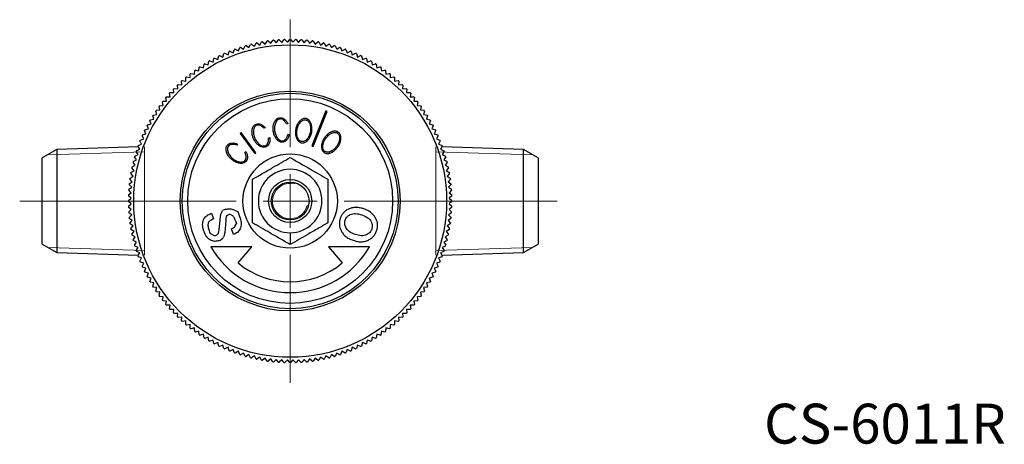
# Model space of a CAD drawing. Units: millimetres. Extents: x 128 to 228, y 49 to 168.
# Drawn here: x 128 to 220, y 128 to 168 of the extents above; entities that cross this region are included whole.
import ezdxf

# ---------------------------------------------------------------- set-up
doc = ezdxf.new("R2010")
doc.units = ezdxf.units.MM
doc.styles.add('SLDTEXTSTYLE0', font='TXT', dxfattribs={"width": 0.7, "bigfont": 'bigfont'})

# ---------------------------------------------------------------- blocks, each defined once
blk = doc.blocks.new('SW_CENTERMARKSYMBOL_1')
at = {"color": 0, "linetype": 'Continuous', "lineweight": 18}
for p, q in [((0, 5), (0, 16.834)), ((0, 0), (0, 2.5)), ((-5, 0), (-25.079, 0)), ((0, 0), (-2.5, 0)), ((0, 0), (0, -2.5)), ((0, 0), (2.5, 0)), ((5, 0), (24.76, 0)), ((0, -5), (0, -16.878))]:
    blk.add_line(p, q, dxfattribs=at)

msp = doc.modelspace()

# ---------------------------------------------------------------- linework, layer by layer
at = {"color": 7, "linetype": 'Continuous', "lineweight": 25}
for p, q in [((149.258, 165.254), (149.534, 165.071)), ((149.534, 165.071), (149.681, 165.368)), ((149.764, 165.388), (150.033, 165.196)), ((150.033, 165.196), (150.191, 165.487)), ((150.274, 165.505), (150.537, 165.303)), ((150.537, 165.303), (150.704, 165.588)), ((150.788, 165.603), (151.044, 165.392)), ((151.044, 165.392), (151.221, 165.672)), ((151.306, 165.684), (151.554, 165.464)), ((151.554, 165.464), (151.741, 165.737)), ((151.826, 165.746), (152.066, 165.518)), ((152.066, 165.518), (152.262, 165.784)), ((152.347, 165.79), (152.579, 165.553)), ((152.579, 165.553), (152.785, 165.813)), ((152.87, 165.816), (153.094, 165.571)), ((153.094, 165.571), (153.308, 165.824)), ((153.394, 165.824), (153.609, 165.571)), ((153.609, 165.571), (153.832, 165.816)), ((153.917, 165.813), (154.123, 165.553)), ((154.123, 165.553), (154.355, 165.79)), ((154.44, 165.784), (154.637, 165.518)), ((154.637, 165.518), (154.877, 165.746)), ((154.961, 165.737), (155.149, 165.464)), ((155.149, 165.464), (155.396, 165.684)), ((155.481, 165.672), (155.659, 165.392)), ((155.659, 165.392), (155.914, 165.603)), ((155.998, 165.588), (156.166, 165.303)), ((156.166, 165.303), (156.428, 165.505)), ((156.511, 165.487), (156.669, 165.196)), ((156.669, 165.196), (156.939, 165.388)), ((157.021, 165.368), (157.169, 165.071)), ((157.169, 165.071), (157.445, 165.254)), ((147.117, 164.192), (147.211, 164.509)), ((147.289, 164.544), (147.588, 164.401)), ((147.588, 164.401), (147.693, 164.715)), ((147.772, 164.747), (148.065, 164.594)), ((148.065, 164.594), (148.181, 164.904)), ((148.261, 164.934), (148.549, 164.77)), ((148.549, 164.77), (148.675, 165.076)), ((148.756, 165.103), (149.039, 164.929)), ((149.039, 164.929), (149.176, 165.231)), ((157.527, 165.231), (157.664, 164.929)), ((157.664, 164.929), (157.946, 165.103)), ((158.027, 165.076), (158.153, 164.77)), ((158.153, 164.77), (158.441, 164.934)), ((158.521, 164.904), (158.637, 164.594)), ((158.637, 164.594), (158.931, 164.747)), ((159.01, 164.715), (159.114, 164.401)), ((159.114, 164.401), (159.413, 164.544)), ((159.491, 164.509), (159.585, 164.192)), ((145.318, 163.194), (145.366, 163.522)), ((145.439, 163.567), (145.754, 163.467)), ((145.754, 163.467), (145.814, 163.793)), ((145.888, 163.835), (146.2, 163.724)), ((146.2, 163.724), (146.271, 164.048)), ((146.347, 164.088), (146.655, 163.966)), ((146.655, 163.966), (146.737, 164.287)), ((146.814, 164.324), (147.117, 164.192)), ((159.585, 164.192), (159.888, 164.324)), ((159.965, 164.287), (160.047, 163.966)), ((160.047, 163.966), (160.356, 164.088)), ((160.431, 164.048), (160.502, 163.724)), ((160.502, 163.724), (160.814, 163.835)), ((160.888, 163.793), (160.948, 163.467)), ((160.948, 163.467), (161.264, 163.567)), ((161.336, 163.522), (161.385, 163.194)), ((144.069, 162.287), (144.083, 162.617)), ((144.15, 162.67), (144.474, 162.604)), ((144.474, 162.604), (144.5, 162.934)), ((144.569, 162.984), (144.891, 162.906)), ((144.891, 162.906), (144.928, 163.235)), ((144.999, 163.283), (145.318, 163.194)), ((161.385, 163.194), (161.704, 163.283)), ((161.774, 163.235), (161.811, 162.906)), ((161.811, 162.906), (162.133, 162.984)), ((162.202, 162.934), (162.228, 162.604)), ((162.228, 162.604), (162.552, 162.67)), ((162.62, 162.617), (162.634, 162.287)), ((142.962, 161.643), (143.292, 161.611)), ((143.292, 161.611), (143.283, 161.942)), ((143.346, 161.999), (143.674, 161.956)), ((143.674, 161.956), (143.677, 162.287)), ((143.742, 162.342), (144.069, 162.287)), ((162.634, 162.287), (162.96, 162.342)), ((163.026, 162.287), (163.028, 161.956)), ((163.028, 161.956), (163.356, 161.999)), ((163.42, 161.942), (163.411, 161.611)), ((163.411, 161.611), (163.74, 161.643)), ((142.219, 160.501), (142.175, 160.829)), ((142.233, 160.892), (142.564, 160.883)), ((142.564, 160.883), (142.531, 161.213)), ((142.591, 161.274), (142.921, 161.253)), ((142.921, 161.253), (142.901, 161.584)), ((163.802, 161.584), (163.781, 161.253)), ((163.781, 161.253), (164.112, 161.274)), ((164.171, 161.213), (164.139, 160.883)), ((164.139, 160.883), (164.47, 160.892)), ((164.527, 160.829), (164.483, 160.501)), ((141.571, 159.7), (141.505, 160.025)), ((141.557, 160.092), (141.888, 160.106)), ((141.888, 160.106), (141.833, 160.433)), ((141.888, 160.498), (142.219, 160.501)), ((164.483, 160.501), (164.814, 160.498)), ((164.869, 160.433), (164.814, 160.106)), ((164.814, 160.106), (165.145, 160.092)), ((165.197, 160.025), (165.131, 159.7)), ((140.981, 158.857), (140.892, 159.176)), ((140.939, 159.247), (141.269, 159.284)), ((141.269, 159.284), (141.191, 159.606)), ((141.241, 159.675), (141.571, 159.7)), ((156.665, 159.192), (155.353, 155.947)), ((155.469, 155.9), (156.781, 159.145)), ((156.781, 159.145), (156.665, 159.192)), ((165.131, 159.7), (165.461, 159.675)), ((165.511, 159.606), (165.434, 159.284)), ((165.434, 159.284), (165.763, 159.247)), ((165.81, 159.176), (165.721, 158.857)), ((140.127, 157.903), (140.45, 157.975)), ((140.45, 157.975), (140.339, 158.287)), ((140.382, 158.361), (140.708, 158.42)), ((140.708, 158.42), (140.608, 158.736)), ((140.653, 158.809), (140.981, 158.857)), ((153.137, 158), (153.006, 157.984)), ((165.721, 158.857), (166.049, 158.809)), ((166.094, 158.736), (165.994, 158.42)), ((165.994, 158.42), (166.32, 158.361)), ((166.363, 158.287), (166.252, 157.975)), ((166.252, 157.975), (166.575, 157.903)), ((139.665, 156.964), (139.983, 157.057)), ((139.983, 157.057), (139.851, 157.361)), ((139.888, 157.437), (140.209, 157.52)), ((140.209, 157.52), (140.087, 157.828)), ((148.817, 157.171), (148.716, 157.097)), ((148.716, 157.097), (150.068, 155.236)), ((150.169, 155.31), (148.817, 157.171)), ((151.057, 157.627), (150.936, 157.574)), ((166.615, 157.828), (166.493, 157.52)), ((166.493, 157.52), (166.814, 157.437)), ((166.852, 157.361), (166.719, 157.057)), ((166.719, 157.057), (167.037, 156.964)), ((139.581, 156.11), (139.427, 156.403)), ((139.459, 156.482), (139.774, 156.587)), ((139.774, 156.587), (139.631, 156.886)), ((151.348, 156.664), (151.468, 156.717)), ((153.133, 156.993), (153.264, 157.009)), ((167.072, 156.886), (166.929, 156.587)), ((166.929, 156.587), (167.243, 156.482)), ((167.275, 156.403), (167.121, 156.11)), ((131.706, 155.606), (130.351, 154.824)), ((139.282, 155.843), (131.706, 155.606)), ((131.706, 155.606), (131.706, 150.824)), ((139.246, 155.136), (139.072, 155.418)), ((139.098, 155.499), (139.405, 155.626)), ((139.405, 155.626), (139.241, 155.914)), ((139.27, 155.994), (139.581, 156.11)), ((148.482, 156.099), (148.393, 156.001)), ((149.139, 155.337), (149.227, 155.434)), ((150.068, 155.236), (150.169, 155.31)), ((155.353, 155.947), (155.469, 155.9)), ((167.121, 156.11), (167.432, 155.994)), ((167.461, 155.914), (167.298, 155.626)), ((167.298, 155.626), (167.604, 155.499)), ((174.996, 155.606), (167.421, 155.843)), ((167.63, 155.418), (167.457, 155.136)), ((176.351, 154.824), (174.996, 155.606)), ((174.996, 146.041), (174.996, 155.606)), ((130.351, 146.824), (130.351, 154.824)), ((138.979, 154.142), (138.786, 154.411)), ((138.807, 154.494), (139.104, 154.641)), ((139.104, 154.641), (138.92, 154.917)), ((138.944, 154.999), (139.246, 155.136)), ((167.457, 155.136), (167.758, 154.999)), ((167.782, 154.917), (167.599, 154.641)), ((167.599, 154.641), (167.895, 154.494)), ((167.916, 154.411), (167.723, 154.142)), ((176.351, 154.824), (176.351, 146.824)), ((138.783, 153.131), (138.572, 153.386)), ((138.586, 153.47), (138.872, 153.638)), ((138.872, 153.638), (138.67, 153.901)), ((138.688, 153.984), (138.979, 154.142)), ((167.723, 154.142), (168.014, 153.984)), ((168.032, 153.901), (167.83, 153.638)), ((167.83, 153.638), (168.116, 153.47)), ((168.131, 153.386), (167.92, 153.131)), ((138.438, 152.434), (138.711, 152.621)), ((138.711, 152.621), (138.491, 152.869)), ((138.503, 152.953), (138.783, 153.131)), ((167.92, 153.131), (168.199, 152.953)), ((168.211, 152.869), (167.991, 152.621)), ((167.991, 152.621), (168.264, 152.434)), ((138.362, 151.39), (138.621, 151.596)), ((138.621, 151.596), (138.385, 151.827)), ((138.391, 151.913), (138.657, 152.109)), ((138.657, 152.109), (138.429, 152.349)), ((168.273, 152.349), (168.045, 152.109)), ((168.045, 152.109), (168.312, 151.913)), ((168.317, 151.827), (168.081, 151.596)), ((168.081, 151.596), (168.34, 151.39)), ((131.706, 150.824), (131.706, 146.041)), ((138.351, 150.866), (138.603, 151.081)), ((138.603, 150.566), (138.351, 150.781)), ((138.603, 151.081), (138.359, 151.305)), ((168.343, 151.305), (168.099, 151.081)), ((168.099, 151.081), (168.351, 150.866)), ((168.351, 150.781), (168.099, 150.566)), ((138.359, 150.343), (138.603, 150.566)), ((138.621, 150.052), (138.362, 150.258)), ((138.385, 149.82), (138.621, 150.052)), ((138.657, 149.538), (138.391, 149.735)), ((147.394, 150.062), (147.09, 149.958)), ((148.143, 150.012), (148.516, 149.832)), ((168.312, 149.735), (168.045, 149.538)), ((168.34, 150.258), (168.081, 150.052)), ((168.081, 150.052), (168.317, 149.82)), ((168.099, 150.566), (168.343, 150.343)), ((138.429, 149.298), (138.657, 149.538)), ((138.711, 149.026), (138.438, 149.213)), ((138.491, 148.778), (138.711, 149.026)), ((146.063, 149.687), (146.245, 149.157)), ((146.833, 148.743), (146.887, 149.378)), ((147.376, 149.032), (147.281, 147.9)), ((148.253, 149.063), (148.369, 148.728)), ((168.264, 149.213), (167.991, 149.026)), ((167.991, 149.026), (168.211, 148.778)), ((168.045, 149.538), (168.273, 149.298)), ((138.783, 148.516), (138.503, 148.694)), ((138.572, 148.261), (138.783, 148.516)), ((138.872, 148.009), (138.586, 148.177)), ((138.67, 147.747), (138.872, 148.009)), ((146.694, 147.83), (146.773, 148.178)), ((146.773, 148.178), (146.833, 148.743)), ((148.106, 147.715), (147.923, 148.247)), ((168.116, 148.177), (167.83, 148.009)), ((167.83, 148.009), (168.032, 147.747)), ((168.199, 148.694), (167.92, 148.516)), ((167.92, 148.516), (168.131, 148.261)), ((138.979, 147.506), (138.688, 147.663)), ((138.786, 147.236), (138.979, 147.506)), ((139.104, 147.006), (138.807, 147.153)), ((138.92, 146.73), (139.104, 147.006)), ((146.739, 147.14), (146.744, 147.142)), ((147.184, 147.543), (147.171, 147.517)), ((153.351, 147.874), (153.351, 146.782)), ((167.895, 147.153), (167.599, 147.006)), ((167.599, 147.006), (167.782, 146.73)), ((168.014, 147.663), (167.723, 147.506)), ((167.723, 147.506), (167.916, 147.236)), ((130.351, 146.824), (131.706, 146.041)), ((139.246, 146.511), (138.944, 146.648)), ((139.072, 146.229), (139.246, 146.511)), ((139.405, 146.022), (139.098, 146.148)), ((149.785, 146.574), (145.99, 146.574)), ((148.53, 145.078), (149.785, 146.574)), ((156.917, 146.574), (158.172, 145.078)), ((160.712, 146.574), (156.917, 146.574)), ((167.604, 146.148), (167.298, 146.022)), ((167.758, 146.648), (167.457, 146.511)), ((167.457, 146.511), (167.63, 146.229)), ((174.996, 146.041), (176.351, 146.824)), ((131.706, 146.041), (139.282, 145.805)), ((139.241, 145.733), (139.405, 146.022)), ((139.581, 145.538), (139.27, 145.653)), ((139.427, 145.244), (139.581, 145.538)), ((139.774, 145.06), (139.459, 145.165)), ((167.243, 145.165), (166.929, 145.06)), ((167.432, 145.653), (167.121, 145.538)), ((167.121, 145.538), (167.275, 145.244)), ((167.298, 146.022), (167.461, 145.733)), ((167.421, 145.805), (174.996, 146.041)), ((139.631, 144.762), (139.774, 145.06)), ((139.983, 144.59), (139.665, 144.684)), ((139.851, 144.286), (139.983, 144.59)), ((167.037, 144.684), (166.719, 144.59)), ((166.719, 144.59), (166.852, 144.286)), ((166.929, 145.06), (167.072, 144.762)), ((140.209, 144.127), (139.888, 144.21)), ((140.087, 143.819), (140.209, 144.127)), ((140.45, 143.673), (140.127, 143.744)), ((140.339, 143.361), (140.45, 143.673)), ((166.575, 143.744), (166.252, 143.673)), ((166.252, 143.673), (166.363, 143.361)), ((166.814, 144.21), (166.493, 144.127)), ((166.493, 144.127), (166.615, 143.819)), ((140.708, 143.227), (140.382, 143.287)), ((140.608, 142.911), (140.708, 143.227)), ((140.981, 142.79), (140.653, 142.839)), ((140.892, 142.471), (140.981, 142.79)), ((166.049, 142.839), (165.721, 142.79)), ((165.721, 142.79), (165.81, 142.471)), ((166.32, 143.287), (165.994, 143.227)), ((165.994, 143.227), (166.094, 142.911)), ((141.269, 142.363), (140.939, 142.4)), ((141.191, 142.041), (141.269, 142.363)), ((141.571, 141.947), (141.241, 141.972)), ((141.505, 141.622), (141.571, 141.947)), ((141.888, 141.541), (141.557, 141.555)), ((141.833, 141.215), (141.888, 141.541)), ((165.145, 141.555), (164.814, 141.541)), ((164.814, 141.541), (164.869, 141.215)), ((165.461, 141.972), (165.131, 141.947)), ((165.131, 141.947), (165.197, 141.622)), ((165.763, 142.4), (165.434, 142.363)), ((165.434, 142.363), (165.511, 142.041)), ((142.219, 141.147), (141.888, 141.149)), ((142.175, 140.818), (142.219, 141.147)), ((142.564, 140.764), (142.233, 140.755)), ((142.531, 140.434), (142.564, 140.764)), ((164.47, 140.755), (164.139, 140.764)), ((164.139, 140.764), (164.171, 140.434)), ((164.814, 141.149), (164.483, 141.147)), ((164.483, 141.147), (164.527, 140.818)), ((142.921, 140.394), (142.591, 140.373)), ((142.901, 140.063), (142.921, 140.394)), ((143.292, 140.036), (142.962, 140.004)), ((143.283, 139.705), (143.292, 140.036)), ((143.674, 139.692), (143.346, 139.648)), ((143.677, 139.36), (143.674, 139.692)), ((163.028, 139.692), (163.026, 139.36)), ((163.356, 139.648), (163.028, 139.692)), ((163.74, 140.004), (163.411, 140.036)), ((163.411, 140.036), (163.42, 139.705)), ((164.112, 140.373), (163.781, 140.394)), ((163.781, 140.394), (163.802, 140.063)), ((144.069, 139.361), (143.742, 139.306)), ((144.083, 139.03), (144.069, 139.361)), ((144.474, 139.044), (144.15, 138.977)), ((144.5, 138.713), (144.474, 139.044)), ((162.228, 139.044), (162.202, 138.713)), ((162.552, 138.977), (162.228, 139.044)), ((162.634, 139.361), (162.62, 139.03)), ((162.96, 139.306), (162.634, 139.361)), ((144.891, 138.741), (144.569, 138.663)), ((144.928, 138.412), (144.891, 138.741)), ((145.318, 138.453), (144.999, 138.364)), ((145.366, 138.126), (145.318, 138.453)), ((145.754, 138.18), (145.439, 138.08)), ((145.814, 137.855), (145.754, 138.18)), ((146.2, 137.923), (145.888, 137.812)), ((146.271, 137.599), (146.2, 137.923)), ((160.502, 137.923), (160.431, 137.599)), ((160.814, 137.812), (160.502, 137.923)), ((160.948, 138.18), (160.888, 137.855)), ((161.264, 138.08), (160.948, 138.18)), ((161.385, 138.453), (161.336, 138.126)), ((161.704, 138.364), (161.385, 138.453)), ((161.811, 138.741), (161.774, 138.412)), ((162.133, 138.663), (161.811, 138.741)), ((146.655, 137.681), (146.347, 137.559)), ((146.737, 137.36), (146.655, 137.681)), ((147.117, 137.456), (146.814, 137.323)), ((147.211, 137.138), (147.117, 137.456)), ((147.588, 137.246), (147.289, 137.103)), ((147.693, 136.932), (147.588, 137.246)), ((148.065, 137.053), (147.772, 136.9)), ((148.181, 136.743), (148.065, 137.053)), ((158.637, 137.053), (158.521, 136.743)), ((158.931, 136.9), (158.637, 137.053)), ((159.114, 137.246), (159.01, 136.932)), ((159.413, 137.103), (159.114, 137.246)), ((159.585, 137.456), (159.491, 137.138)), ((159.888, 137.323), (159.585, 137.456)), ((160.047, 137.681), (159.965, 137.36)), ((160.356, 137.559), (160.047, 137.681)), ((148.549, 136.877), (148.261, 136.714)), ((148.675, 136.571), (148.549, 136.877)), ((149.039, 136.718), (148.756, 136.545)), ((149.176, 136.417), (149.039, 136.718)), ((149.534, 136.576), (149.258, 136.393)), ((149.681, 136.28), (149.534, 136.576)), ((150.033, 136.452), (149.764, 136.259)), ((150.191, 136.16), (150.033, 136.452)), ((150.537, 136.345), (150.274, 136.143)), ((150.704, 136.059), (150.537, 136.345)), ((151.044, 136.255), (150.788, 136.044)), ((151.221, 135.976), (151.044, 136.255)), ((151.554, 136.184), (151.306, 135.964)), ((151.741, 135.91), (151.554, 136.184)), ((152.066, 136.13), (151.826, 135.901)), ((152.262, 135.863), (152.066, 136.13)), ((152.579, 136.094), (152.347, 135.857)), ((152.785, 135.834), (152.579, 136.094)), ((153.094, 136.076), (152.87, 135.831)), ((153.308, 135.824), (153.094, 136.076)), ((153.609, 136.076), (153.394, 135.824)), ((153.832, 135.831), (153.609, 136.076)), ((154.123, 136.094), (153.917, 135.834)), ((154.355, 135.857), (154.123, 136.094)), ((154.637, 136.13), (154.44, 135.863)), ((154.877, 135.901), (154.637, 136.13)), ((155.149, 136.184), (154.961, 135.91)), ((155.396, 135.964), (155.149, 136.184)), ((155.659, 136.255), (155.481, 135.976)), ((155.914, 136.044), (155.659, 136.255)), ((156.166, 136.345), (155.998, 136.059)), ((156.428, 136.143), (156.166, 136.345)), ((156.669, 136.452), (156.511, 136.16)), ((156.939, 136.259), (156.669, 136.452)), ((157.169, 136.576), (157.021, 136.28)), ((157.445, 136.393), (157.169, 136.576)), ((157.664, 136.718), (157.527, 136.417)), ((157.946, 136.545), (157.664, 136.718)), ((158.153, 136.877), (158.027, 136.571)), ((158.441, 136.714), (158.153, 136.877))]:
    msp.add_line(p, q, dxfattribs=at)
at = {"color": 7, "linetype": 'Continuous', "lineweight": 0}
for p, q in [((130.869, 155.123), (139.851, 155.404)), ((139.851, 145.787), (139.851, 155.86)), ((166.851, 155.86), (166.851, 145.787)), ((175.833, 155.123), (166.851, 155.404)), ((130.869, 146.524), (139.851, 146.244)), ((175.833, 146.524), (166.851, 146.244))]:
    msp.add_line(p, q, dxfattribs=at)
at = {"color": 7, "linetype": 'Continuous', "lineweight": 25, "flags": 128}
for points in [[(146.971, 149.713), (147.049, 149.874), (147.09, 149.958)], [(148.712, 149.264), (148.551, 149.733), (148.516, 149.832)], [(145.805, 148.178), (145.907, 147.883), (145.935, 147.801)], [(148.266, 148.518), (148.349, 148.688), (148.369, 148.728)], [(146.166, 147.691), (146.049, 147.746), (145.935, 147.801)]]:
    msp.add_lwpolyline(points, dxfattribs=at)
at = {"color": 7, "linetype": 'Continuous', "lineweight": 25}
for radius in [14.5, 10.2, 10, 9.5, 4.375, 2, 1.75]:
    msp.add_circle((153.351, 150.824), radius, dxfattribs=at)
for centre, radius, start, end in [((153.351, 150.824), 15, 105.83714, 106.16286), ((153.351, 150.824), 15, 103.83714, 104.16286), ((153.351, 150.824), 15, 101.83714, 102.16286), ((153.351, 150.824), 15, 99.83714, 100.16286), ((153.351, 150.824), 15, 97.83714, 98.16286), ((153.351, 150.824), 15, 95.83714, 96.16286), ((153.351, 150.824), 15, 93.83714, 94.16286), ((153.351, 150.824), 15, 91.83714, 92.16286), ((153.351, 150.824), 15, 89.83714, 90.16286), ((153.351, 150.824), 15, 87.83714, 88.16286), ((153.351, 150.824), 15, 85.83714, 86.16286), ((153.351, 150.824), 15, 83.83714, 84.16286), ((153.351, 150.824), 15, 81.83714, 82.16286), ((153.351, 150.824), 15, 79.83714, 80.16286), ((153.351, 150.824), 15, 77.83714, 78.16286), ((153.351, 150.824), 15, 75.83714, 76.16286), ((153.351, 150.824), 15, 73.83714, 74.16286), ((153.351, 150.824), 15, 113.83714, 114.16286), ((153.351, 150.824), 15, 111.83714, 112.16286), ((153.351, 150.824), 15, 109.83714, 110.16286), ((153.351, 150.824), 15, 107.83714, 108.16286), ((153.351, 150.824), 15, 71.83714, 72.16286), ((153.351, 150.824), 15, 69.83714, 70.16286), ((153.351, 150.824), 15, 67.83714, 68.16286), ((153.351, 150.824), 15, 65.83714, 66.16286), ((153.351, 150.824), 15, 121.83714, 122.16286), ((153.351, 150.824), 15, 119.83714, 120.16286), ((153.351, 150.824), 15, 117.83714, 118.16286), ((153.351, 150.824), 15, 115.83714, 116.16286), ((153.351, 150.824), 15, 63.83714, 64.16286), ((153.351, 150.824), 15, 61.83714, 62.16286), ((153.351, 150.824), 15, 59.83714, 60.16286), ((153.351, 150.824), 15, 57.83714, 58.16286), ((153.351, 150.824), 15, 127.83714, 128.16286), ((153.351, 150.824), 15, 125.83714, 126.16286), ((153.351, 150.824), 15, 123.83714, 124.16286), ((153.351, 150.824), 15, 55.83714, 56.16286), ((153.351, 150.824), 15, 53.83714, 54.16286), ((153.351, 150.824), 15, 51.83714, 52.16286), ((153.351, 150.824), 15, 133.83714, 134.16286), ((153.351, 150.824), 15, 131.83714, 132.16286), ((153.351, 150.824), 15, 129.83714, 130.16286), ((153.351, 150.824), 15, 49.83714, 50.16286), ((153.351, 150.824), 15, 47.83714, 48.16286), ((153.351, 150.824), 15, 45.83714, 46.16286), ((153.351, 150.824), 15, 137.83714, 138.16286), ((153.351, 150.824), 15, 135.83714, 136.16286), ((153.351, 150.824), 15, 43.83714, 44.16286), ((153.351, 150.824), 15, 41.83714, 42.16286), ((153.351, 150.824), 15, 141.83714, 142.16286), ((153.351, 150.824), 15, 139.83714, 140.16286), ((153.351, 150.824), 15, 39.83714, 40.16286), ((153.351, 150.824), 15, 37.83714, 38.16286), ((153.351, 150.824), 15, 145.83714, 146.16286), ((153.351, 150.824), 15, 143.83714, 144.16286), ((153.351, 150.824), 15, 35.83714, 36.16286), ((153.351, 150.824), 15, 33.83714, 34.16286), ((153.351, 150.824), 15, 149.83714, 150.16286), ((153.351, 150.824), 15, 147.83714, 148.16286), ((153.351, 150.824), 15, 31.83714, 32.16286), ((153.351, 150.824), 15, 29.83714, 30.16286), ((153.351, 150.824), 15, 153.83714, 154.16286), ((153.351, 150.824), 15, 151.83714, 152.16286), ((153.351, 150.824), 15, 27.83714, 28.16286), ((153.351, 150.824), 15, 25.83714, 26.16286), ((153.351, 150.824), 15, 157.83714, 158.16286), ((153.351, 150.824), 15, 155.83714, 156.16286), ((153.351, 150.824), 15, 23.83714, 24.16286), ((153.351, 150.824), 15, 21.83714, 22.16286), ((153.351, 150.824), 15, 161.83714, 162.16286), ((153.351, 150.824), 15, 159.83714, 160.16286), ((153.351, 150.824), 15, 19.83714, 20.16286), ((153.351, 150.824), 15, 17.83714, 18.16286), ((153.351, 150.824), 15, 165.83714, 166.16286), ((153.351, 150.824), 15, 163.83714, 164.16286), ((153.351, 150.824), 15, 15.83714, 16.16286), ((153.351, 150.824), 15, 13.83714, 14.16286), ((153.351, 150.824), 15, 169.83714, 170.16286), ((153.351, 150.824), 15, 167.83714, 168.16286), ((153.351, 150.824), 2.95, 90, 270), ((153.351, 150.824), 2.95, 270, 90), ((153.351, 150.824), 15, 11.83714, 12.16286), ((153.351, 150.824), 15, 9.83714, 10.16286), ((153.351, 150.824), 15, 171.83714, 172.16286), ((153.351, 150.824), 15, 7.83714, 8.16286), ((153.351, 150.824), 15, 175.83714, 176.16286), ((153.351, 150.824), 15, 173.83714, 174.16286), ((153.351, 150.824), 15, 5.83714, 6.16286), ((153.351, 150.824), 15, 3.83714, 4.16286), ((153.351, 150.824), 15, 179.83714, 180.16286), ((153.351, 150.824), 15, 177.83714, 178.16286), ((153.351, 150.824), 15, 1.83714, 2.16286), ((153.351, 150.824), 15, 359.83714, 0.16286), ((153.351, 150.824), 15, 181.83714, 182.16286), ((153.351, 150.824), 15, 183.83714, 184.16286), ((153.351, 150.824), 15, 355.83714, 356.16286), ((153.351, 150.824), 15, 357.83714, 358.16286), ((153.351, 150.824), 15, 185.83714, 186.16286), ((153.351, 150.824), 15, 353.83714, 354.16286), ((153.351, 150.824), 15, 187.83714, 188.16286), ((153.351, 150.824), 15, 189.83714, 190.16286), ((153.351, 150.824), 15, 349.83714, 350.16286), ((153.351, 150.824), 15, 351.83714, 352.16286), ((153.351, 150.824), 15, 191.83714, 192.16286), ((153.351, 150.824), 15, 193.83714, 194.16286), ((146.499, 147.852), 0.751, 289, 333.50179), ((153.351, 150.824), 15, 345.83714, 346.16286), ((153.351, 150.824), 15, 347.83714, 348.16286), ((153.351, 150.824), 15, 195.83714, 196.16286), ((153.351, 150.824), 15, 197.83714, 198.16286), ((153.351, 150.824), 8.5, 210, 330), ((153.351, 150.824), 15, 341.83714, 342.16286), ((153.351, 150.824), 15, 343.83714, 344.16286), ((153.351, 150.824), 15, 199.83714, 200.16286), ((153.351, 150.824), 15, 201.83714, 202.16286), ((153.351, 150.824), 15, 337.83714, 338.16286), ((153.351, 150.824), 15, 339.83714, 340.16286), ((153.351, 150.824), 15, 203.83714, 204.16286), ((153.351, 150.824), 15, 205.83714, 206.16286), ((153.351, 150.824), 7.5, 230, 310), ((153.351, 150.824), 15, 333.83714, 334.16286), ((153.351, 150.824), 15, 335.83714, 336.16286), ((153.351, 150.824), 15, 207.83714, 208.16286), ((153.351, 150.824), 15, 209.83714, 210.16286), ((153.351, 150.824), 15, 329.83714, 330.16286), ((153.351, 150.824), 15, 331.83714, 332.16286), ((153.351, 150.824), 15, 211.83714, 212.16286), ((153.351, 150.824), 15, 213.83714, 214.16286), ((153.351, 150.824), 15, 325.83714, 326.16286), ((153.351, 150.824), 15, 327.83714, 328.16286), ((153.351, 150.824), 15, 215.83714, 216.16286), ((153.351, 150.824), 15, 217.83714, 218.16286), ((153.351, 150.824), 15, 321.83714, 322.16286), ((153.351, 150.824), 15, 323.83714, 324.16286), ((153.351, 150.824), 15, 219.83714, 220.16286), ((153.351, 150.824), 15, 221.83714, 222.16286), ((153.351, 150.824), 15, 317.83714, 318.16286), ((153.351, 150.824), 15, 319.83714, 320.16286), ((153.351, 150.824), 15, 223.83714, 224.16286), ((153.351, 150.824), 15, 225.83714, 226.16286), ((153.351, 150.824), 15, 227.83714, 228.16286), ((153.351, 150.824), 15, 311.83714, 312.16286), ((153.351, 150.824), 15, 313.83714, 314.16286), ((153.351, 150.824), 15, 315.83714, 316.16286), ((153.351, 150.824), 15, 229.83714, 230.16286), ((153.351, 150.824), 15, 231.83714, 232.16286), ((153.351, 150.824), 15, 307.83714, 308.16286), ((153.351, 150.824), 15, 309.83714, 310.16286), ((153.351, 150.824), 15, 233.83714, 234.16286), ((153.351, 150.824), 15, 235.83714, 236.16286), ((153.351, 150.824), 15, 237.83714, 238.16286), ((153.351, 150.824), 15, 301.83714, 302.16286), ((153.351, 150.824), 15, 303.83714, 304.16286), ((153.351, 150.824), 15, 305.83714, 306.16286), ((153.351, 150.824), 15, 239.83714, 240.16286), ((153.351, 150.824), 15, 241.83714, 242.16286), ((153.351, 150.824), 15, 243.83714, 244.16286), ((153.351, 150.824), 15, 245.83714, 246.16286), ((153.351, 150.824), 15, 293.83714, 294.16286), ((153.351, 150.824), 15, 295.83714, 296.16286), ((153.351, 150.824), 15, 297.83714, 298.16286), ((153.351, 150.824), 15, 299.83714, 300.16286), ((153.351, 150.824), 15, 247.83714, 248.16286), ((153.351, 150.824), 15, 249.83714, 250.16286), ((153.351, 150.824), 15, 251.83714, 252.16286), ((153.351, 150.824), 15, 253.83714, 254.16286), ((153.351, 150.824), 15, 255.83714, 256.16286), ((153.351, 150.824), 15, 257.83714, 258.16286), ((153.351, 150.824), 15, 259.83714, 260.16286), ((153.351, 150.824), 15, 279.83714, 280.16286), ((153.351, 150.824), 15, 281.83714, 282.16286), ((153.351, 150.824), 15, 283.83714, 284.16286), ((153.351, 150.824), 15, 285.83714, 286.16286), ((153.351, 150.824), 15, 287.83714, 288.16286), ((153.351, 150.824), 15, 289.83714, 290.16286), ((153.351, 150.824), 15, 291.83714, 292.16286), ((153.351, 150.824), 15, 261.83714, 262.16286), ((153.351, 150.824), 15, 263.83714, 264.16286), ((153.351, 150.824), 15, 265.83714, 266.16286), ((153.351, 150.824), 15, 267.83714, 268.16286), ((153.351, 150.824), 15, 269.83714, 270.16286), ((153.351, 150.824), 15, 271.83714, 272.16286), ((153.351, 150.824), 15, 273.83714, 274.16286), ((153.351, 150.824), 15, 275.83714, 276.16286), ((153.351, 150.824), 15, 277.83714, 278.16286)]:
    msp.add_arc(centre, radius, start, end, dxfattribs=at)
at = {"color": 7, "linetype": 'Continuous', "lineweight": 0}
msp.add_arc((153.351, 150.824), 1.641, 75, 345, dxfattribs=at)
at = {"color": 7, "linetype": 'Continuous', "lineweight": 25}
for points, knots in [([(151.468, 156.717), (151.474, 156.613), (151.486, 156.404), (151.406, 156.121), (151.246, 155.908), (151.027, 155.801), (150.786, 155.805), (150.54, 155.899), (150.308, 156.074), (150.105, 156.315), (149.951, 156.589), (149.847, 156.886), (149.801, 157.198), (149.826, 157.512), (149.932, 157.76), (150.085, 157.906), (150.228, 157.976), (150.386, 157.997), (150.594, 157.966), (150.835, 157.849), (150.983, 157.701), (151.057, 157.627)], [0, 0, 0, 0, 0.062515, 0.12492, 0.171751, 0.218506, 0.265322, 0.31222, 0.374711, 0.43726, 0.499828, 0.562395, 0.624942, 0.687429, 0.749735, 0.781071, 0.812402, 0.843725, 0.875068, 0.937482, 1, 1, 1, 1]), ([(153.264, 157.009), (153.239, 156.907), (153.19, 156.704), (153.031, 156.457), (152.815, 156.3), (152.574, 156.261), (152.345, 156.336), (152.137, 156.499), (151.967, 156.733), (151.843, 157.023), (151.776, 157.33), (151.763, 157.645), (151.81, 157.956), (151.926, 158.25), (152.1, 158.455), (152.289, 158.55), (152.446, 158.575), (152.603, 158.549), (152.793, 158.459), (152.989, 158.277), (153.088, 158.092), (153.137, 158)], [0, 0, 0, 0, 0.062516, 0.12492, 0.171751, 0.218506, 0.265322, 0.31222, 0.374711, 0.43726, 0.499828, 0.562395, 0.624942, 0.687429, 0.749735, 0.781071, 0.812402, 0.843725, 0.875068, 0.937482, 1, 1, 1, 1]), ([(153.006, 157.984), (152.962, 158.06), (152.875, 158.213), (152.692, 158.379), (152.48, 158.458), (152.276, 158.42), (152.119, 158.292), (151.976, 158.068), (151.89, 157.743), (151.894, 157.345), (151.991, 156.958), (152.155, 156.665), (152.349, 156.484), (152.532, 156.396), (152.739, 156.405), (152.927, 156.532), (153.064, 156.738), (153.11, 156.908), (153.133, 156.993)], [0, 0, 0, 0, 0.062612, 0.125076, 0.171931, 0.218675, 0.265558, 0.312521, 0.406174, 0.499991, 0.593813, 0.687484, 0.734445, 0.781348, 0.828084, 0.874936, 0.937386, 1, 1, 1, 1]), ([(154.401, 156.223), (154.368, 156.231), (154.298, 156.248), (154.194, 156.307), (154.088, 156.4), (153.974, 156.557), (153.877, 156.8), (153.83, 157.128), (153.859, 157.492), (153.962, 157.842), (154.122, 158.132), (154.3, 158.324), (154.462, 158.43), (154.594, 158.48), (154.712, 158.496), (154.818, 158.488), (154.92, 158.458), (155.024, 158.401), (155.13, 158.307), (155.244, 158.15), (155.342, 157.907), (155.388, 157.579), (155.36, 157.215), (155.256, 156.865), (155.096, 156.575), (154.919, 156.383), (154.756, 156.276), (154.624, 156.227), (154.506, 156.21), (154.434, 156.219), (154.401, 156.223)], [0, 0, 0, 0, 0.016618, 0.035898, 0.058798, 0.086412, 0.132009, 0.187702, 0.25, 0.312298, 0.367991, 0.413587, 0.441202, 0.464102, 0.483382, 0.5, 0.516618, 0.535898, 0.558798, 0.586413, 0.632009, 0.687702, 0.75, 0.812298, 0.867991, 0.913587, 0.941202, 0.964102, 0.983382, 1, 1, 1, 1]), ([(154.42, 156.347), (154.447, 156.344), (154.507, 156.336), (154.606, 156.353), (154.718, 156.398), (154.855, 156.494), (155.006, 156.667), (155.143, 156.925), (155.234, 157.236), (155.263, 157.558), (155.23, 157.849), (155.152, 158.064), (155.06, 158.204), (154.973, 158.287), (154.886, 158.338), (154.801, 158.364), (154.713, 158.37), (154.614, 158.355), (154.503, 158.31), (154.365, 158.213), (154.214, 158.041), (154.077, 157.783), (153.986, 157.472), (153.957, 157.149), (153.991, 156.859), (154.068, 156.643), (154.161, 156.503), (154.248, 156.421), (154.334, 156.369), (154.393, 156.354), (154.42, 156.347)], [0, 0, 0, 0, 0.015889, 0.034436, 0.056727, 0.083997, 0.129741, 0.186322, 0.25, 0.313678, 0.370259, 0.416003, 0.443273, 0.465564, 0.484112, 0.5, 0.515889, 0.534436, 0.556727, 0.583997, 0.629741, 0.686322, 0.75, 0.813678, 0.870259, 0.916003, 0.943273, 0.965564, 0.984112, 1, 1, 1, 1]), ([(150.936, 157.574), (150.872, 157.634), (150.744, 157.755), (150.52, 157.86), (150.294, 157.874), (150.11, 157.778), (149.998, 157.609), (149.926, 157.353), (149.939, 157.017), (150.06, 156.638), (150.265, 156.296), (150.508, 156.064), (150.747, 155.948), (150.947, 155.917), (151.143, 155.986), (151.285, 156.162), (151.356, 156.399), (151.35, 156.575), (151.348, 156.664)], [0, 0, 0, 0, 0.062612, 0.125076, 0.171931, 0.218675, 0.265558, 0.312521, 0.406174, 0.499991, 0.593813, 0.687484, 0.734445, 0.781348, 0.828084, 0.874936, 0.937386, 1, 1, 1, 1]), ([(156.506, 155.329), (156.479, 155.35), (156.422, 155.394), (156.351, 155.49), (156.292, 155.618), (156.252, 155.808), (156.262, 156.07), (156.353, 156.388), (156.527, 156.709), (156.764, 156.987), (157.028, 157.186), (157.268, 157.29), (157.46, 157.321), (157.601, 157.313), (157.715, 157.279), (157.809, 157.229), (157.89, 157.16), (157.962, 157.065), (158.02, 156.937), (158.06, 156.746), (158.05, 156.485), (157.959, 156.166), (157.786, 155.846), (157.549, 155.568), (157.285, 155.368), (157.044, 155.265), (156.852, 155.234), (156.712, 155.242), (156.596, 155.275), (156.534, 155.312), (156.506, 155.329)], [0, 0, 0, 0, 0.016618, 0.035898, 0.058798, 0.086413, 0.132009, 0.187702, 0.25, 0.312298, 0.367991, 0.413587, 0.441202, 0.464102, 0.483382, 0.5, 0.516618, 0.535898, 0.558798, 0.586412, 0.632009, 0.687702, 0.75, 0.812298, 0.867991, 0.913587, 0.941202, 0.964102, 0.983382, 1, 1, 1, 1]), ([(156.574, 155.435), (156.598, 155.42), (156.649, 155.389), (156.747, 155.364), (156.867, 155.36), (157.032, 155.392), (157.239, 155.488), (157.47, 155.669), (157.679, 155.915), (157.837, 156.198), (157.924, 156.477), (157.942, 156.706), (157.914, 156.871), (157.868, 156.982), (157.809, 157.064), (157.743, 157.122), (157.665, 157.164), (157.568, 157.19), (157.448, 157.194), (157.283, 157.162), (157.075, 157.066), (156.845, 156.886), (156.635, 156.639), (156.478, 156.356), (156.39, 156.077), (156.373, 155.848), (156.401, 155.683), (156.447, 155.572), (156.505, 155.49), (156.552, 155.452), (156.574, 155.435)], [0, 0, 0, 0, 0.015889, 0.034436, 0.056727, 0.083997, 0.129741, 0.186322, 0.25, 0.313678, 0.370259, 0.416003, 0.443273, 0.465564, 0.484111, 0.5, 0.515889, 0.534436, 0.556727, 0.583997, 0.629741, 0.686322, 0.75, 0.813678, 0.870259, 0.916003, 0.943273, 0.965564, 0.984111, 1, 1, 1, 1]), ([(149.227, 155.434), (149.275, 155.342), (149.372, 155.156), (149.414, 154.865), (149.354, 154.605), (149.197, 154.418), (148.975, 154.324), (148.712, 154.31), (148.429, 154.375), (148.146, 154.513), (147.894, 154.701), (147.678, 154.93), (147.509, 155.196), (147.404, 155.493), (147.4, 155.762), (147.48, 155.958), (147.583, 156.08), (147.718, 156.163), (147.921, 156.22), (148.189, 156.211), (148.384, 156.136), (148.482, 156.099)], [0, 0, 0, 0, 0.062516, 0.12492, 0.171751, 0.218506, 0.265322, 0.31222, 0.374711, 0.43726, 0.499828, 0.562395, 0.624942, 0.687429, 0.749735, 0.781071, 0.812402, 0.843725, 0.875068, 0.937482, 1, 1, 1, 1]), ([(148.393, 156.001), (148.31, 156.03), (148.144, 156.088), (147.897, 156.093), (147.685, 156.014), (147.555, 155.851), (147.522, 155.651), (147.561, 155.389), (147.709, 155.087), (147.973, 154.789), (148.3, 154.561), (148.616, 154.448), (148.881, 154.438), (149.077, 154.491), (149.228, 154.635), (149.286, 154.853), (149.254, 155.099), (149.178, 155.257), (149.139, 155.337)], [0, 0, 0, 0, 0.062612, 0.125076, 0.171931, 0.218675, 0.265558, 0.312521, 0.406174, 0.499991, 0.593813, 0.687484, 0.734445, 0.781348, 0.828084, 0.874936, 0.937386, 1, 1, 1, 1]), ([(149.851, 152.844), (150.155, 153.02), (150.769, 153.374), (151.679, 153.9), (152.549, 154.402), (153.082, 154.71), (153.351, 154.865)], [0, 0, 0, 0, 0.264614, 0.534966, 0.765352, 1, 1, 1, 1]), ([(153.351, 154.865), (153.655, 154.69), (154.269, 154.335), (155.179, 153.81), (156.049, 153.308), (156.582, 153), (156.851, 152.844)], [0, 0, 0, 0, 0.264614, 0.534966, 0.765352, 1, 1, 1, 1]), ([(149.851, 148.803), (149.851, 149.154), (149.851, 149.863), (149.851, 150.914), (149.851, 151.918), (149.851, 152.534), (149.851, 152.844)], [0, 0, 0, 0, 0.264614, 0.534966, 0.765352, 1, 1, 1, 1]), ([(156.851, 152.844), (156.851, 152.494), (156.851, 151.784), (156.851, 150.734), (156.851, 149.729), (156.851, 149.114), (156.851, 148.803)], [0, 0, 0, 0, 0.264614, 0.534966, 0.765352, 1, 1, 1, 1]), ([(147.394, 150.062), (147.52, 150.092), (147.775, 150.153), (148.02, 150.059), (148.143, 150.012)], [0, 0, 0, 0, 0.494446, 1, 1, 1, 1]), ([(158.751, 150.069), (158.664, 150.021), (158.493, 149.927), (158.28, 149.727), (158.108, 149.49), (158.036, 149.308), (157.999, 149.215)], [0, 0, 0, 0, 0.254178, 0.49877, 0.743996, 1, 1, 1, 1]), ([(160.186, 150.094), (160.056, 150.134), (159.807, 150.209), (159.431, 150.238), (159.073, 150.2), (158.858, 150.112), (158.751, 150.069)], [0, 0, 0, 0, 0.275641, 0.527828, 0.765682, 1, 1, 1, 1]), ([(161.301, 149.191), (161.243, 149.291), (161.128, 149.493), (160.87, 149.743), (160.554, 149.951), (160.312, 150.045), (160.186, 150.094)], [0, 0, 0, 0, 0.234318, 0.472172, 0.724359, 1, 1, 1, 1]), ([(145.346, 148.041), (145.314, 148.144), (145.255, 148.339), (145.229, 148.634), (145.255, 148.91), (145.322, 149.075), (145.356, 149.157)], [0, 0, 0, 0, 0.280768, 0.534744, 0.770825, 1, 1, 1, 1]), ([(145.356, 149.157), (145.389, 149.213), (145.458, 149.329), (145.686, 149.533), (145.907, 149.623), (146.063, 149.687)], [0, 0, 0, 0, 0.215226, 0.446972, 1, 1, 1, 1]), ([(145.789, 148.848), (145.771, 148.802), (145.734, 148.707), (145.721, 148.475), (145.77, 148.301), (145.805, 148.178)], [0, 0, 0, 0, 0.21302, 0.444042, 1, 1, 1, 1]), ([(146.245, 149.157), (146.143, 149.117), (146, 149.062), (145.85, 148.945), (145.808, 148.878), (145.789, 148.848)], [0, 0, 0, 0, 0.584225, 0.808376, 1, 1, 1, 1]), ([(146.887, 149.378), (146.892, 149.436), (146.902, 149.552), (146.948, 149.659), (146.971, 149.713)], [0, 0, 0, 0, 0.4956167, 1, 1, 1, 1]), ([(147.442, 149.417), (147.425, 149.366), (147.384, 149.241), (147.379, 149.11), (147.376, 149.032)], [0, 0, 0, 0, 0.4095308, 1, 1, 1, 1]), ([(147.632, 149.552), (147.59, 149.535), (147.531, 149.511), (147.469, 149.46), (147.451, 149.431), (147.442, 149.417)], [0, 0, 0, 0, 0.569398, 0.797127, 1, 1, 1, 1]), ([(147.941, 149.527), (147.889, 149.546), (147.814, 149.575), (147.707, 149.573), (147.657, 149.559), (147.632, 149.552)], [0, 0, 0, 0, 0.512006, 0.754099, 1, 1, 1, 1]), ([(148.253, 149.063), (148.212, 149.168), (148.156, 149.312), (148.038, 149.465), (147.971, 149.507), (147.941, 149.527)], [0, 0, 0, 0, 0.586597, 0.810181, 1, 1, 1, 1]), ([(148.712, 149.264), (148.762, 149.08), (148.835, 148.814), (148.802, 148.459), (148.742, 148.309), (148.712, 148.235)], [0, 0, 0, 0, 0.540096, 0.775063, 1, 1, 1, 1]), ([(157.999, 149.215), (157.971, 149.119), (157.916, 148.931), (157.906, 148.639), (157.951, 148.351), (158.028, 148.173), (158.067, 148.082)], [0, 0, 0, 0, 0.256343, 0.501633, 0.746081, 1, 1, 1, 1]), ([(158.515, 148.362), (158.469, 148.478), (158.403, 148.649), (158.407, 148.891), (158.438, 149.002), (158.454, 149.058)], [0, 0, 0, 0, 0.515907, 0.757001, 1, 1, 1, 1]), ([(158.454, 149.058), (158.476, 149.112), (158.52, 149.219), (158.666, 149.412), (158.823, 149.506), (158.93, 149.57)], [0, 0, 0, 0, 0.242999, 0.484093, 1, 1, 1, 1]), ([(158.93, 149.57), (159.003, 149.598), (159.154, 149.658), (159.523, 149.68), (159.801, 149.601), (159.997, 149.546)], [0, 0, 0, 0, 0.213084, 0.444057, 1, 1, 1, 1]), ([(159.997, 149.546), (160.186, 149.469), (160.454, 149.36), (160.732, 149.114), (160.815, 148.974), (160.855, 148.907)], [0, 0, 0, 0, 0.555383, 0.786546, 1, 1, 1, 1]), ([(160.855, 148.907), (160.899, 148.792), (160.965, 148.622), (160.96, 148.38), (160.928, 148.268), (160.913, 148.212)], [0, 0, 0, 0, 0.51368, 0.755345, 1, 1, 1, 1]), ([(161.366, 148.056), (161.394, 148.152), (161.448, 148.34), (161.459, 148.632), (161.415, 148.92), (161.339, 149.099), (161.301, 149.191)], [0, 0, 0, 0, 0.256262, 0.501631, 0.74616, 1, 1, 1, 1]), ([(145.97, 147.186), (145.905, 147.225), (145.768, 147.308), (145.529, 147.586), (145.422, 147.852), (145.346, 148.041)], [0, 0, 0, 0, 0.209542, 0.439501, 1, 1, 1, 1]), ([(147.923, 148.247), (147.997, 148.279), (148.105, 148.324), (148.215, 148.429), (148.249, 148.489), (148.266, 148.518)], [0, 0, 0, 0, 0.536542, 0.772401, 1, 1, 1, 1]), ([(148.712, 148.235), (148.679, 148.176), (148.614, 148.059), (148.424, 147.858), (148.234, 147.773), (148.106, 147.715)], [0, 0, 0, 0, 0.247886, 0.490668, 1, 1, 1, 1]), ([(153.351, 146.782), (153.047, 146.958), (152.433, 147.312), (151.523, 147.838), (150.653, 148.34), (150.12, 148.648), (149.851, 148.803)], [0, 0, 0, 0, 0.264614, 0.534966, 0.765352, 1, 1, 1, 1]), ([(156.851, 148.803), (156.547, 148.628), (155.933, 148.273), (155.023, 147.748), (154.153, 147.245), (153.62, 146.938), (153.351, 146.782)], [0, 0, 0, 0, 0.264614, 0.534966, 0.765352, 1, 1, 1, 1]), ([(158.067, 148.082), (158.124, 147.982), (158.239, 147.78), (158.497, 147.53), (158.812, 147.321), (159.055, 147.227), (159.182, 147.178)], [0, 0, 0, 0, 0.233778, 0.471401, 0.723758, 1, 1, 1, 1]), ([(159.371, 147.727), (159.182, 147.804), (158.914, 147.912), (158.637, 148.156), (158.554, 148.295), (158.515, 148.362)], [0, 0, 0, 0, 0.556415, 0.787324, 1, 1, 1, 1]), ([(160.913, 148.212), (160.891, 148.158), (160.847, 148.051), (160.701, 147.858), (160.545, 147.764), (160.439, 147.699)], [0, 0, 0, 0, 0.2434034, 0.4847169, 1, 1, 1, 1]), ([(160.617, 147.204), (160.703, 147.252), (160.873, 147.345), (161.085, 147.545), (161.256, 147.782), (161.329, 147.963), (161.366, 148.056)], [0, 0, 0, 0, 0.253578, 0.497963, 0.743397, 1, 1, 1, 1]), ([(146.739, 147.14), (146.608, 147.108), (146.347, 147.044), (146.095, 147.139), (145.97, 147.186)], [0, 0, 0, 0, 0.500812, 1, 1, 1, 1]), ([(146.166, 147.691), (146.222, 147.668), (146.302, 147.635), (146.412, 147.629), (146.459, 147.641), (146.481, 147.646)], [0, 0, 0, 0, 0.554609, 0.786081, 1, 1, 1, 1]), ([(146.481, 147.646), (146.526, 147.667), (146.593, 147.697), (146.66, 147.768), (146.683, 147.809), (146.694, 147.83)], [0, 0, 0, 0, 0.508083, 0.751187, 1, 1, 1, 1]), ([(147.281, 147.9), (147.275, 147.841), (147.263, 147.716), (147.211, 147.602), (147.184, 147.543)], [0, 0, 0, 0, 0.4775629, 1, 1, 1, 1]), ([(159.182, 147.178), (159.312, 147.139), (159.561, 147.064), (159.938, 147.034), (160.295, 147.072), (160.51, 147.16), (160.617, 147.204)], [0, 0, 0, 0, 0.276242, 0.528599, 0.766222, 1, 1, 1, 1]), ([(160.439, 147.699), (160.366, 147.671), (160.214, 147.613), (159.845, 147.592), (159.567, 147.671), (159.371, 147.727)], [0, 0, 0, 0, 0.213048, 0.444149, 1, 1, 1, 1])]:
    msp.add_open_spline(points, degree=3, knots=knots, dxfattribs=at)

# ---------------------------------------------------------------- block references
at = {"color": 7, "linetype": 'Continuous', "lineweight": 18}
msp.add_blockref('SW_CENTERMARKSYMBOL_1', (153.351, 150.824), dxfattribs=at)

# ---------------------------------------------------------------- texts
at = {"color": 7, "linetype": 'Continuous', "lineweight": 0, "insert": (197.295, 132.013), "char_height": 3.7042, "attachment_point": 1, "style": 'SLDTEXTSTYLE0'}
msp.add_mtext('CS-6011R', dxfattribs=at)

doc.saveas('drawing.dxf')
